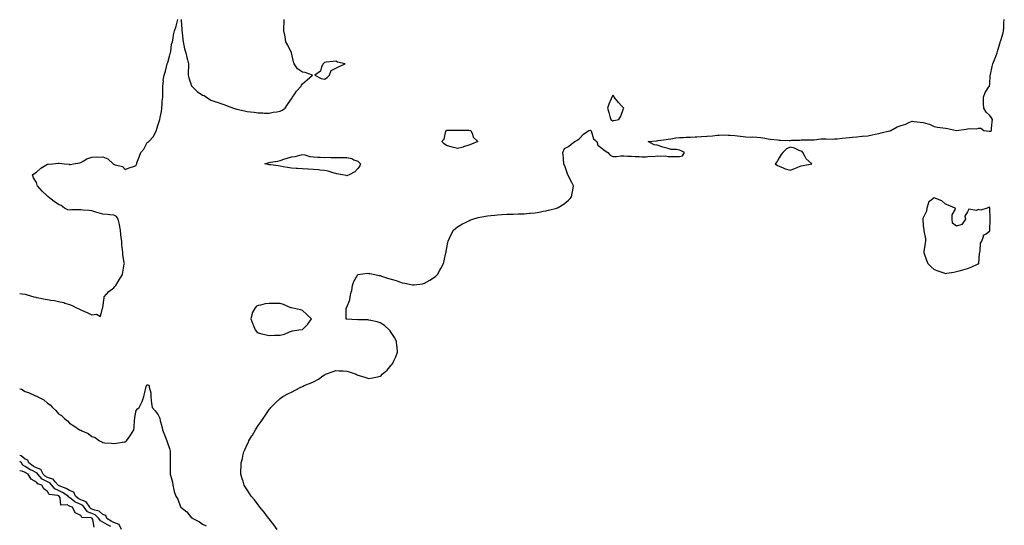
# Model space of a CAD drawing. Units: inches. Extents: x 1008083 to 1010723, y 7213418 to 7216058.
# Drawn here: x 1008083 to 1008971, y 7215146 to 7215602 of the extents above; entities that cross this region are included whole.
import ezdxf

# ---------------------------------------------------------------- set-up
doc = ezdxf.new("R2010")
doc.units = ezdxf.units.IN
doc.header["$MEASUREMENT"] = 0
doc.layers.add('Contour_10087213', color=7, linetype='Continuous', true_color=0x5fe0dc)

msp = doc.modelspace()

# ---------------------------------------------------------------- linework, layer by layer
at = {"layer": 'Contour_10087213'}
for points in [[(1008083, 7215354.83, 3083), (1008085.31, 7215354.67, 3083), (1008088.05, 7215354.13, 3083), (1008089.69, 7215353.56, 3083), (1008095.62, 7215351.92, 3083), (1008097.54, 7215351.41, 3083), (1008098.05, 7215351.35, 3083), (1008098.75, 7215351.22, 3083), (1008105.89, 7215349.77, 3083), (1008108.05, 7215349.4, 3083), (1008111.13, 7215348.85, 3083), (1008114.53, 7215348.4, 3083), (1008118.05, 7215347.66, 3083), (1008122.71, 7215346.57, 3083), (1008123.83, 7215346.14, 3083), (1008128.05, 7215344.85, 3083), (1008130.24, 7215344.11, 3083), (1008134.1, 7215341.92, 3083), (1008136.81, 7215340.69, 3083), (1008138.05, 7215339.99, 3083), (1008141.38, 7215338.58, 3083), (1008143.8, 7215337.66, 3083), (1008148.05, 7215335.63, 3083), (1008152.43, 7215336.31, 3083), (1008155.97, 7215334.01, 3083), (1008157.72, 7215341.59, 3083), (1008157.99, 7215341.92, 3083), (1008158.01, 7215341.96, 3083), (1008158.05, 7215342.08, 3083), (1008159.07, 7215350.9, 3083), (1008159.26, 7215351.92, 3083), (1008163.33, 7215356.63, 3083), (1008168.05, 7215359.81, 3083), (1008168.88, 7215361.08, 3083), (1008169.71, 7215361.92, 3083), (1008171.89, 7215365.75, 3083), (1008172.7, 7215367.27, 3083), (1008175.74, 7215371.92, 3083), (1008175.94, 7215374.03, 3083), (1008177.34, 7215381.2, 3083), (1008177.42, 7215381.92, 3083), (1008177.36, 7215382.6, 3083), (1008176.09, 7215389.97, 3083), (1008175.96, 7215391.92, 3083), (1008175.82, 7215394.15, 3083), (1008175.17, 7215399.03, 3083), (1008175, 7215401.92, 3083), (1008174.61, 7215405.36, 3083), (1008174.23, 7215408.09, 3083), (1008173.85, 7215411.92, 3083), (1008172.99, 7215416.86, 3083), (1008172.91, 7215417.06, 3083), (1008171.73, 7215421.92, 3083), (1008170.42, 7215424.3, 3083), (1008168.05, 7215425.47, 3083), (1008164.2, 7215425.77, 3083), (1008162.22, 7215426.1, 3083), (1008158.05, 7215426.35, 3083), (1008153.75, 7215427.62, 3083), (1008151.73, 7215428.25, 3083), (1008148.05, 7215429.34, 3083), (1008145.8, 7215429.67, 3083), (1008139.92, 7215430.06, 3083), (1008138.05, 7215430.3, 3083), (1008136.3, 7215430.16, 3083), (1008129.73, 7215430.24, 3083), (1008128.05, 7215430.1, 3083), (1008126.56, 7215430.44, 3083), (1008123.5, 7215431.92, 3083), (1008120.32, 7215434.19, 3083), (1008118.05, 7215435.14, 3083), (1008114.05, 7215437.92, 3083), (1008108.78, 7215441.92, 3083), (1008108.42, 7215442.29, 3083), (1008108.05, 7215442.62, 3083), (1008103.27, 7215447.13, 3083), (1008099, 7215451.92, 3083), (1008098.74, 7215452.62, 3083), (1008098.05, 7215454.85, 3083), (1008095.32, 7215459.19, 3083), (1008094.59, 7215461.92, 3083), (1008096.66, 7215463.31, 3083), (1008098.05, 7215464.26, 3083), (1008102.08, 7215467.88, 3083), (1008106.6, 7215470.47, 3083), (1008108.05, 7215471.39, 3083), (1008108.54, 7215471.43, 3083), (1008112.95, 7215471.92, 3083), (1008117.56, 7215472.41, 3083), (1008118.05, 7215472.47, 3083), (1008118.57, 7215472.43, 3083), (1008123.45, 7215471.92, 3083), (1008127.56, 7215471.43, 3083), (1008128.05, 7215471.31, 3083), (1008128.69, 7215471.28, 3083), (1008131.49, 7215471.92, 3083), (1008137.2, 7215472.78, 3083), (1008138.05, 7215472.92, 3083), (1008140.25, 7215474.13, 3083), (1008143.69, 7215476.28, 3083), (1008148.05, 7215477.96, 3083), (1008151.84, 7215478.13, 3083), (1008153.99, 7215477.86, 3083), (1008158.05, 7215478.01, 3083), (1008162.36, 7215476.24, 3083), (1008167.39, 7215471.92, 3083), (1008167.72, 7215471.59, 3083), (1008168.05, 7215471.41, 3083), (1008169.01, 7215470.96, 3083), (1008175.6, 7215469.46, 3083), (1008178.05, 7215466.61, 3083), (1008181.87, 7215468.11, 3083), (1008185.6, 7215469.48, 3083), (1008188.05, 7215470.4, 3083), (1008188.43, 7215471.53, 3083), (1008188.53, 7215471.92, 3083), (1008188.8, 7215472.68, 3083), (1008191.14, 7215478.83, 3083), (1008192.2, 7215481.92, 3083), (1008195.05, 7215484.93, 3083), (1008198.05, 7215490.92, 3083), (1008198.73, 7215491.24, 3083), (1008199.44, 7215491.92, 3083), (1008203.64, 7215496.33, 3083), (1008204.59, 7215498.46, 3083), (1008206.54, 7215501.92, 3083), (1008206.69, 7215503.27, 3083), (1008208.05, 7215507.17, 3083), (1008209.13, 7215510.83, 3083), (1008209.36, 7215511.92, 3083), (1008209.61, 7215513.48, 3083), (1008210.84, 7215519.13, 3083), (1008211.25, 7215521.92, 3083), (1008211.57, 7215525.44, 3083), (1008211.66, 7215528.31, 3083), (1008212.02, 7215531.92, 3083), (1008212.02, 7215535.9, 3083), (1008212.1, 7215537.88, 3083), (1008212.11, 7215541.92, 3083), (1008212.6, 7215546.47, 3083), (1008212.56, 7215547.41, 3083), (1008213.24, 7215551.92, 3083), (1008214.51, 7215555.46, 3083), (1008215.39, 7215559.26, 3083), (1008216.18, 7215561.92, 3083), (1008216.6, 7215563.37, 3083), (1008218.05, 7215569.03, 3083), (1008218.74, 7215571.22, 3083), (1008218.93, 7215571.92, 3083), (1008219.2, 7215573.07, 3083), (1008220.07, 7215579.89, 3083), (1008220.74, 7215581.92, 3083), (1008221.41, 7215585.28, 3083), (1008221.83, 7215588.15, 3083), (1008222.67, 7215591.92, 3083), (1008224.06, 7215595.92, 3083), (1008224.67, 7215598.54, 3083), (1008225.67, 7215601.92, 3083)], [(1008228.76, 7215601.92, 3083), (1008228.78, 7215601.18, 3083), (1008229.29, 7215593.15, 3083), (1008229.32, 7215591.92, 3083), (1008229.54, 7215590.42, 3083), (1008230.04, 7215583.91, 3083), (1008230.4, 7215581.92, 3083), (1008231.19, 7215578.78, 3083), (1008231.76, 7215575.63, 3083), (1008232.91, 7215571.92, 3083), (1008233.75, 7215567.62, 3083), (1008234.39, 7215565.59, 3083), (1008235.27, 7215561.92, 3083), (1008235.29, 7215559.17, 3083), (1008234.94, 7215555.03, 3083), (1008234.97, 7215551.92, 3083), (1008235.48, 7215549.34, 3083), (1008238.05, 7215542.13, 3083), (1008238.13, 7215542, 3083), (1008238.16, 7215541.92, 3083), (1008243.11, 7215536.98, 3083), (1008248.05, 7215533.8, 3083), (1008249.53, 7215533.4, 3083), (1008251.38, 7215531.92, 3083), (1008255.48, 7215529.34, 3083), (1008258.05, 7215528.31, 3083), (1008262.84, 7215526.72, 3083), (1008263.48, 7215526.49, 3083), (1008268.05, 7215524.91, 3083), (1008270.14, 7215524.01, 3083), (1008275.98, 7215521.92, 3083), (1008277.56, 7215521.43, 3083), (1008278.05, 7215521.31, 3083), (1008278.85, 7215521.12, 3083), (1008285.84, 7215519.71, 3083), (1008288.05, 7215519.11, 3083), (1008291.28, 7215518.68, 3083), (1008294.44, 7215518.31, 3083), (1008298.05, 7215517.86, 3083), (1008302.3, 7215517.68, 3083), (1008303.74, 7215517.62, 3083), (1008308.05, 7215517.43, 3083), (1008311.63, 7215518.35, 3083), (1008314.94, 7215518.81, 3083), (1008318.05, 7215519.46, 3083), (1008319.73, 7215520.24, 3083), (1008322.49, 7215521.92, 3083), (1008324.51, 7215525.46, 3083), (1008328.05, 7215530.53, 3083), (1008328.68, 7215531.3, 3083), (1008329.1, 7215531.92, 3083), (1008331.2, 7215535.06, 3083), (1008332.61, 7215537.35, 3083), (1008336.78, 7215541.92, 3083), (1008337.22, 7215542.74, 3083), (1008338.05, 7215543.99, 3083), (1008342.45, 7215547.53, 3083), (1008347.09, 7215551.92, 3083), (1008340.43, 7215554.3, 3083), (1008338.05, 7215554.44, 3083), (1008333.7, 7215557.56, 3083), (1008330.6, 7215561.92, 3083), (1008329.89, 7215563.76, 3083), (1008328.16, 7215571.8, 3083), (1008328.13, 7215571.92, 3083), (1008328.11, 7215571.98, 3083), (1008328.05, 7215572.06, 3083), (1008324.93, 7215578.8, 3083), (1008323.07, 7215581.92, 3083), (1008322.6, 7215586.47, 3083), (1008322.07, 7215587.9, 3083), (1008321.38, 7215591.92, 3083), (1008321.4, 7215595.28, 3083), (1008321.63, 7215598.35, 3083), (1008321.65, 7215601.92, 3083)], [(1008315.28, 7215141.92, 3082), (1008312.35, 7215146.22, 3082), (1008308.05, 7215151.47, 3082), (1008307.84, 7215151.72, 3082), (1008307.68, 7215151.92, 3082), (1008306.57, 7215153.4, 3082), (1008303.6, 7215157.47, 3082), (1008299.67, 7215161.92, 3082), (1008299.02, 7215162.9, 3082), (1008298.05, 7215164.05, 3082), (1008294.73, 7215168.6, 3082), (1008291.89, 7215171.92, 3082), (1008290.44, 7215174.32, 3082), (1008288.05, 7215177.66, 3082), (1008286.5, 7215180.36, 3082), (1008285.52, 7215181.92, 3082), (1008284.46, 7215185.51, 3082), (1008283.83, 7215187.7, 3082), (1008282.51, 7215191.92, 3082), (1008282.63, 7215196.49, 3082), (1008282.65, 7215197.31, 3082), (1008282.77, 7215201.92, 3082), (1008283.86, 7215206.1, 3082), (1008284.39, 7215208.25, 3082), (1008285.32, 7215211.92, 3082), (1008286.16, 7215213.81, 3082), (1008288.05, 7215218.46, 3082), (1008289.27, 7215220.71, 3082), (1008289.82, 7215221.92, 3082), (1008292.44, 7215226.31, 3082), (1008292.9, 7215227.06, 3082), (1008295.7, 7215231.92, 3082), (1008296.62, 7215233.35, 3082), (1008298.05, 7215235.69, 3082), (1008300.73, 7215239.24, 3082), (1008302.52, 7215241.92, 3082), (1008304.85, 7215245.12, 3082), (1008308.05, 7215250.16, 3082), (1008308.84, 7215251.14, 3082), (1008309.4, 7215251.92, 3082), (1008313.81, 7215256.16, 3082), (1008318.05, 7215260.14, 3082), (1008319.05, 7215260.92, 3082), (1008320.29, 7215261.92, 3082), (1008325.34, 7215264.62, 3082), (1008328.05, 7215265.94, 3082), (1008332.08, 7215267.9, 3082), (1008336.15, 7215270.03, 3082), (1008338.05, 7215270.98, 3082), (1008338.67, 7215271.31, 3082), (1008339.54, 7215271.92, 3082), (1008345.85, 7215274.11, 3082), (1008348.05, 7215275.2, 3082), (1008352.47, 7215277.51, 3082), (1008356.59, 7215280.46, 3082), (1008358.05, 7215281.45, 3082), (1008358.38, 7215281.59, 3082), (1008359, 7215281.92, 3082), (1008365.66, 7215284.32, 3082), (1008368.05, 7215285.38, 3082), (1008371.24, 7215285.12, 3082), (1008374.92, 7215285.05, 3082), (1008378.05, 7215284.85, 3082), (1008380.13, 7215284.01, 3082), (1008386.5, 7215281.92, 3082), (1008387.52, 7215281.39, 3082), (1008388.05, 7215281.18, 3082), (1008389.12, 7215280.85, 3082), (1008395.16, 7215279.03, 3082), (1008398.05, 7215278.13, 3082), (1008401.36, 7215278.6, 3082), (1008405.85, 7215279.71, 3082), (1008408.05, 7215280.1, 3082), (1008409.09, 7215280.87, 3082), (1008410.1, 7215281.92, 3082), (1008414.47, 7215285.51, 3082), (1008418.05, 7215290.3, 3082), (1008418.86, 7215291.1, 3082), (1008419.51, 7215291.92, 3082), (1008420.73, 7215294.6, 3082), (1008422.38, 7215297.58, 3082), (1008423.77, 7215301.92, 3082), (1008423.45, 7215306.51, 3082), (1008423.35, 7215307.21, 3082), (1008423.04, 7215311.92, 3082), (1008421.24, 7215315.1, 3082), (1008418.05, 7215319.73, 3082), (1008417.16, 7215321.02, 3082), (1008416.31, 7215321.92, 3082), (1008412.03, 7215325.9, 3082), (1008408.05, 7215328.44, 3082), (1008405.34, 7215329.21, 3082), (1008399.64, 7215330.34, 3082), (1008398.05, 7215330.73, 3082), (1008397.28, 7215331.16, 3082), (1008388.87, 7215331.1, 3082), (1008388.05, 7215331.31, 3082), (1008387.19, 7215331.06, 3082), (1008378.17, 7215331.8, 3082), (1008378.05, 7215331.69, 3082), (1008377.84, 7215331.71, 3082), (1008377.05, 7215331.92, 3082), (1008377.62, 7215332.35, 3082), (1008377.62, 7215341.49, 3082), (1008377.78, 7215341.92, 3082), (1008377.91, 7215342.06, 3082), (1008378.05, 7215342.56, 3082), (1008380.92, 7215349.05, 3082), (1008381.18, 7215351.92, 3082), (1008382.07, 7215355.94, 3082), (1008382.51, 7215357.47, 3082), (1008383.3, 7215361.92, 3082), (1008384.37, 7215365.59, 3082), (1008388.05, 7215371.92, 3082), (1008396.93, 7215373.03, 3082), (1008398.05, 7215372.99, 3082), (1008398.96, 7215372.84, 3082), (1008403.38, 7215371.92, 3082), (1008407.18, 7215371.04, 3082), (1008408.05, 7215370.94, 3082), (1008409.5, 7215370.47, 3082), (1008414.92, 7215368.8, 3082), (1008418.05, 7215367.74, 3082), (1008422.57, 7215366.43, 3082), (1008424.14, 7215365.83, 3082), (1008428.05, 7215364.52, 3082), (1008430.41, 7215364.28, 3082), (1008437.3, 7215362.66, 3082), (1008438.05, 7215362.56, 3082), (1008438.87, 7215362.74, 3082), (1008446.29, 7215363.68, 3082), (1008448.05, 7215364.13, 3082), (1008453.05, 7215366.92, 3082), (1008458.05, 7215370.16, 3082), (1008458.98, 7215371, 3082), (1008459.83, 7215371.92, 3082), (1008461.98, 7215375.85, 3082), (1008462.75, 7215377.23, 3082), (1008465.35, 7215381.92, 3082), (1008465.81, 7215384.17, 3082), (1008467.52, 7215391.39, 3082), (1008467.64, 7215391.92, 3082), (1008467.67, 7215392.31, 3082), (1008468.05, 7215394.56, 3082), (1008469.14, 7215400.83, 3082), (1008469.48, 7215401.92, 3082), (1008470.75, 7215404.62, 3082), (1008472.08, 7215407.9, 3082), (1008474.46, 7215411.92, 3082), (1008476.28, 7215413.7, 3082), (1008478.05, 7215414.87, 3082), (1008482.35, 7215417.62, 3082), (1008485.01, 7215418.89, 3082), (1008488.05, 7215420.47, 3082), (1008489.05, 7215420.92, 3082), (1008491.74, 7215421.92, 3082), (1008496.69, 7215423.27, 3082), (1008498.05, 7215423.58, 3082), (1008500.03, 7215423.91, 3082), (1008505.11, 7215424.87, 3082), (1008508.05, 7215425.28, 3082), (1008511.75, 7215425.63, 3082), (1008514.1, 7215425.87, 3082), (1008518.05, 7215426.14, 3082), (1008522.42, 7215426.28, 3082), (1008523.64, 7215426.33, 3082), (1008528.05, 7215426.45, 3082), (1008532.74, 7215426.61, 3082), (1008533.34, 7215426.63, 3082), (1008538.05, 7215426.74, 3082), (1008542.82, 7215427.15, 3082), (1008543.33, 7215427.21, 3082), (1008548.05, 7215427.6, 3082), (1008551.71, 7215428.27, 3082), (1008555.08, 7215428.95, 3082), (1008558.05, 7215429.46, 3082), (1008560.05, 7215429.93, 3082), (1008567.42, 7215431.92, 3082), (1008567.89, 7215432.08, 3082), (1008568.05, 7215432.15, 3082), (1008568.67, 7215432.55, 3082), (1008574.21, 7215435.75, 3082), (1008578.05, 7215438.89, 3082), (1008579.53, 7215440.44, 3082), (1008580.73, 7215441.92, 3082), (1008581.46, 7215445.34, 3082), (1008582.05, 7215447.92, 3082), (1008582.68, 7215451.92, 3082), (1008581.17, 7215455.03, 3082), (1008578.05, 7215460.67, 3082), (1008577.67, 7215461.53, 3082), (1008577.53, 7215461.92, 3082), (1008577.23, 7215462.74, 3082), (1008575.12, 7215468.99, 3082), (1008573.88, 7215471.92, 3082), (1008573.52, 7215476.45, 3082), (1008573.4, 7215477.27, 3082), (1008573.05, 7215481.92, 3082), (1008574.31, 7215485.65, 3082), (1008578.05, 7215487.41, 3082), (1008580.49, 7215489.48, 3082), (1008583.69, 7215491.92, 3082), (1008586.48, 7215493.5, 3082), (1008588.05, 7215494.67, 3082), (1008591.54, 7215498.42, 3082), (1008596.53, 7215501.92, 3082), (1008597.69, 7215502.27, 3082), (1008598.05, 7215502.21, 3082), (1008598.15, 7215502.02, 3082), (1008598.25, 7215501.92, 3082), (1008598.44, 7215501.53, 3082), (1008600.57, 7215494.44, 3082), (1008603.55, 7215491.92, 3082), (1008604.62, 7215488.5, 3082), (1008608.05, 7215486, 3082), (1008610.37, 7215484.24, 3082), (1008613.59, 7215481.92, 3082), (1008615.63, 7215479.5, 3082), (1008618.05, 7215478.48, 3082), (1008621.42, 7215478.56, 3082), (1008625.13, 7215478.99, 3082), (1008628.05, 7215479.09, 3082), (1008631.16, 7215478.81, 3082), (1008634.93, 7215478.8, 3082), (1008638.05, 7215478.46, 3082), (1008641.69, 7215478.29, 3082), (1008644.28, 7215478.15, 3082), (1008648.05, 7215477.99, 3082), (1008651.22, 7215478.76, 3082), (1008654.68, 7215478.54, 3082), (1008658.05, 7215479.03, 3082), (1008661.31, 7215478.66, 3082), (1008665.17, 7215479.03, 3082), (1008668.05, 7215478.5, 3082), (1008671.49, 7215478.48, 3082), (1008674.66, 7215478.54, 3082), (1008678.05, 7215478.48, 3082), (1008680.84, 7215479.13, 3082), (1008682.7, 7215481.92, 3082), (1008679.7, 7215483.56, 3082), (1008678.05, 7215484.07, 3082), (1008675.33, 7215484.63, 3082), (1008670.82, 7215484.69, 3082), (1008668.05, 7215485.61, 3082), (1008663.05, 7215486.92, 3082), (1008658.05, 7215488.7, 3082), (1008655.22, 7215489.09, 3082), (1008649.86, 7215491.92, 3082), (1008657.46, 7215492.51, 3082), (1008658.05, 7215492.64, 3082), (1008658.9, 7215492.78, 3082), (1008666.31, 7215493.66, 3082), (1008668.05, 7215493.93, 3082), (1008670.44, 7215494.3, 3082), (1008674.79, 7215495.18, 3082), (1008678.05, 7215495.63, 3082), (1008681.77, 7215495.63, 3082), (1008684.18, 7215495.79, 3082), (1008688.05, 7215495.81, 3082), (1008692.2, 7215496.06, 3082), (1008693.73, 7215496.24, 3082), (1008698.05, 7215496.47, 3082), (1008702.95, 7215496.82, 3082), (1008703.14, 7215496.82, 3082), (1008708.05, 7215497.15, 3082), (1008712.38, 7215497.58, 3082), (1008713.84, 7215497.7, 3082), (1008718.05, 7215498.11, 3082), (1008722.16, 7215497.8, 3082), (1008723.78, 7215497.64, 3082), (1008728.05, 7215497.33, 3082), (1008732.91, 7215496.78, 3082), (1008733.22, 7215496.74, 3082), (1008738.05, 7215496.22, 3082), (1008742.07, 7215495.94, 3082), (1008743.86, 7215496.1, 3082), (1008748.05, 7215495.9, 3082), (1008751.57, 7215495.44, 3082), (1008755.14, 7215494.83, 3082), (1008758.05, 7215494.42, 3082), (1008760.31, 7215494.17, 3082), (1008766.61, 7215493.35, 3082), (1008768.05, 7215493.19, 3082), (1008769.29, 7215493.17, 3082), (1008777.05, 7215492.92, 3082), (1008778.05, 7215492.9, 3082), (1008779.16, 7215493.03, 3082), (1008786.75, 7215493.21, 3082), (1008788.05, 7215493.42, 3082), (1008789.55, 7215493.42, 3082), (1008796.58, 7215493.38, 3082), (1008798.05, 7215493.38, 3082), (1008799.58, 7215493.46, 3082), (1008805.72, 7215494.26, 3082), (1008808.05, 7215494.36, 3082), (1008810.53, 7215494.4, 3082), (1008815.79, 7215494.19, 3082), (1008818.05, 7215494.22, 3082), (1008820.49, 7215494.36, 3082), (1008824.88, 7215495.1, 3082), (1008828.05, 7215495.24, 3082), (1008831.68, 7215495.55, 3082), (1008834.12, 7215495.85, 3082), (1008838.05, 7215496.16, 3082), (1008842.75, 7215496.63, 3082), (1008843.3, 7215496.67, 3082), (1008848.05, 7215497.15, 3082), (1008852.11, 7215497.86, 3082), (1008854.63, 7215498.5, 3082), (1008858.05, 7215499.19, 3082), (1008860.11, 7215499.87, 3082), (1008867.59, 7215501.47, 3082), (1008868.05, 7215501.59, 3082), (1008868.3, 7215501.67, 3082), (1008868.77, 7215501.92, 3082), (1008874.67, 7215505.3, 3082), (1008878.05, 7215506.33, 3082), (1008882.39, 7215507.58, 3082), (1008885.13, 7215509.01, 3082), (1008888.05, 7215510.2, 3082), (1008889.91, 7215510.06, 3082), (1008895.41, 7215509.28, 3082), (1008898.05, 7215509.11, 3082), (1008902.14, 7215507.82, 3082), (1008903.66, 7215507.53, 3082), (1008908.05, 7215505.59, 3082), (1008911, 7215504.87, 3082), (1008915.59, 7215504.38, 3082), (1008918.05, 7215503.89, 3082), (1008919.93, 7215503.81, 3082), (1008928.02, 7215501.94, 3082), (1008928.05, 7215501.94, 3082), (1008928.08, 7215501.96, 3082), (1008936.85, 7215503.11, 3082), (1008938.05, 7215503.37, 3082), (1008939.85, 7215503.72, 3082), (1008946.55, 7215503.42, 3082), (1008948.05, 7215503.97, 3082), (1008950.14, 7215504.01, 3082), (1008952.85, 7215501.92, 3082), (1008957.42, 7215501.28, 3082), (1008958.05, 7215501.22, 3082), (1008958.6, 7215501.37, 3082), (1008959.51, 7215501.92, 3082), (1008959.75, 7215503.62, 3082), (1008960.17, 7215509.81, 3082), (1008960.53, 7215511.92, 3082), (1008959.52, 7215513.38, 3082), (1008958.05, 7215515.55, 3082), (1008954.68, 7215518.54, 3082), (1008952.81, 7215521.92, 3082), (1008952.56, 7215526.43, 3082), (1008952.5, 7215527.47, 3082), (1008952.28, 7215531.92, 3082), (1008953.81, 7215536.16, 3082), (1008957.27, 7215541.14, 3082), (1008957.74, 7215541.92, 3082), (1008957.82, 7215542.15, 3082), (1008958.05, 7215543.72, 3082), (1008958.5, 7215551.47, 3082), (1008958.5, 7215551.92, 3082), (1008958.63, 7215552.49, 3082), (1008960.24, 7215559.73, 3082), (1008960.74, 7215561.92, 3082), (1008962.56, 7215566.43, 3082), (1008962.85, 7215567.12, 3082), (1008964.6, 7215571.92, 3082), (1008965.49, 7215574.48, 3082), (1008967.31, 7215581.18, 3082), (1008967.53, 7215581.92, 3082), (1008967.65, 7215582.33, 3082), (1008968.05, 7215583.19, 3082), (1008970.07, 7215589.91, 3082), (1008970.35, 7215591.92, 3082), (1008970.62, 7215594.5, 3082), (1008970.85, 7215599.13, 3082), (1008971.18, 7215601.92, 3082)], [(1008083, 7215268.76, 3082), (1008084.51, 7215268.38, 3082), (1008088.05, 7215266.51, 3082), (1008091.42, 7215265.28, 3082), (1008097.39, 7215262.58, 3082), (1008098.05, 7215262.31, 3082), (1008098.34, 7215262.21, 3082), (1008098.73, 7215261.92, 3082), (1008104.92, 7215258.8, 3082), (1008108.05, 7215255.87, 3082), (1008110.58, 7215254.46, 3082), (1008112.48, 7215251.92, 3082), (1008115.5, 7215249.38, 3082), (1008118.05, 7215246.3, 3082), (1008120.82, 7215244.69, 3082), (1008123.31, 7215241.92, 3082), (1008126.05, 7215239.93, 3082), (1008128.05, 7215237.72, 3082), (1008131.7, 7215235.57, 3082), (1008136.96, 7215231.92, 3082), (1008137.7, 7215231.57, 3082), (1008138.05, 7215231.47, 3082), (1008139.03, 7215230.94, 3082), (1008144.63, 7215228.5, 3082), (1008148.05, 7215225.73, 3082), (1008151.16, 7215225.03, 3082), (1008155.11, 7215221.92, 3082), (1008157.12, 7215221, 3082), (1008158.05, 7215220.3, 3082), (1008159.87, 7215220.1, 3082), (1008165.88, 7215219.75, 3082), (1008168.05, 7215219.5, 3082), (1008170.22, 7215219.75, 3082), (1008177.1, 7215220.98, 3082), (1008178.05, 7215221.1, 3082), (1008178.63, 7215221.33, 3082), (1008179.31, 7215221.92, 3082), (1008182.31, 7215226.18, 3082), (1008182.93, 7215227.04, 3082), (1008185.97, 7215231.92, 3082), (1008186.16, 7215233.81, 3082), (1008186.67, 7215240.53, 3082), (1008186.8, 7215241.92, 3082), (1008186.97, 7215243.01, 3082), (1008188.05, 7215249.22, 3082), (1008189.3, 7215250.67, 3082), (1008190.72, 7215251.92, 3082), (1008193.32, 7215256.65, 3082), (1008193.42, 7215257.29, 3082), (1008194.94, 7215261.92, 3082), (1008195.62, 7215264.36, 3082), (1008197.07, 7215270.94, 3082), (1008197.31, 7215271.92, 3082), (1008197.67, 7215272.29, 3082), (1008198.05, 7215272.55, 3082), (1008198.63, 7215272.49, 3082), (1008199.86, 7215271.92, 3082), (1008199.69, 7215270.28, 3082), (1008201.32, 7215265.2, 3082), (1008201.16, 7215261.92, 3082), (1008201.67, 7215258.29, 3082), (1008201.98, 7215255.85, 3082), (1008202.6, 7215251.92, 3082), (1008205.06, 7215248.93, 3082), (1008208.05, 7215245.49, 3082), (1008209.03, 7215242.9, 3082), (1008209.34, 7215241.92, 3082), (1008209.79, 7215240.18, 3082), (1008211.08, 7215234.95, 3082), (1008211.89, 7215231.92, 3082), (1008213.58, 7215227.45, 3082), (1008214.2, 7215225.77, 3082), (1008215.67, 7215221.92, 3082), (1008216.29, 7215220.16, 3082), (1008218.05, 7215214.89, 3082), (1008218.59, 7215212.47, 3082), (1008218.65, 7215211.92, 3082), (1008218.62, 7215211.35, 3082), (1008218.79, 7215202.66, 3082), (1008218.75, 7215201.92, 3082), (1008218.7, 7215201.26, 3082), (1008218.81, 7215192.68, 3082), (1008218.76, 7215191.92, 3082), (1008218.91, 7215191.06, 3082), (1008220.79, 7215184.65, 3082), (1008221.15, 7215181.92, 3082), (1008222.16, 7215177.8, 3082), (1008222.41, 7215176.28, 3082), (1008223.79, 7215171.92, 3082), (1008225.54, 7215169.42, 3082), (1008228.05, 7215162.49, 3082), (1008228.24, 7215162.1, 3082), (1008228.34, 7215161.92, 3082), (1008233.86, 7215157.72, 3082), (1008238.05, 7215152.51, 3082), (1008238.44, 7215152.31, 3082), (1008239.2, 7215151.92, 3082), (1008245.09, 7215148.97, 3082), (1008248.05, 7215146.63, 3082), (1008251.3, 7215145.18, 3082)], [(1008174.93, 7215141.92, 3082), (1008172.62, 7215146.49, 3082), (1008168.05, 7215148.19, 3082), (1008165.56, 7215149.44, 3082), (1008161.57, 7215151.92, 3082), (1008160.71, 7215154.58, 3082), (1008158.05, 7215155.55, 3082), (1008154.65, 7215158.52, 3082), (1008150.67, 7215159.3, 3082), (1008148.05, 7215160.38, 3082), (1008146.96, 7215160.83, 3082), (1008146.13, 7215161.92, 3082), (1008142.89, 7215166.76, 3082), (1008138.05, 7215168.72, 3082), (1008135.85, 7215169.73, 3082), (1008133.35, 7215171.92, 3082), (1008131.8, 7215175.67, 3082), (1008128.05, 7215177.13, 3082), (1008125.05, 7215178.93, 3082), (1008118.54, 7215181.43, 3082), (1008118.05, 7215181.65, 3082), (1008117.86, 7215181.74, 3082), (1008117.73, 7215181.92, 3082), (1008115.15, 7215184.83, 3082), (1008113.32, 7215187.19, 3082), (1008112.8, 7215187.17, 3082), (1008108.05, 7215188.8, 3082), (1008106.01, 7215189.89, 3082), (1008104.25, 7215191.92, 3082), (1008102.1, 7215195.98, 3082), (1008098.05, 7215197.55, 3082), (1008095.22, 7215199.09, 3082), (1008091.13, 7215201.92, 3082), (1008090.44, 7215204.32, 3082), (1008088.05, 7215205.28, 3082), (1008084.42, 7215208.29, 3082), (1008083, 7215208.63, 3082)], [(1008165.25, 7215144.73, 3083), (1008162.23, 7215146.1, 3083), (1008158.05, 7215148.56, 3083), (1008155.79, 7215149.67, 3083), (1008154.51, 7215151.92, 3083), (1008151.14, 7215155.01, 3083), (1008148.05, 7215156.28, 3083), (1008144.08, 7215157.94, 3083), (1008141.02, 7215161.92, 3083), (1008139.83, 7215163.7, 3083), (1008138.05, 7215164.42, 3083), (1008133.4, 7215166.57, 3083), (1008132.86, 7215166.72, 3083), (1008128.05, 7215170.73, 3083), (1008127.24, 7215171.1, 3083), (1008126.78, 7215171.92, 3083), (1008121.51, 7215175.38, 3083), (1008118.05, 7215176.96, 3083), (1008114.62, 7215178.5, 3083), (1008112.05, 7215181.92, 3083), (1008110.17, 7215184.05, 3083), (1008108.05, 7215184.77, 3083), (1008103.37, 7215187.23, 3083), (1008099.32, 7215191.92, 3083), (1008098.88, 7215192.76, 3083), (1008098.05, 7215193.07, 3083), (1008095.53, 7215194.44, 3083), (1008092.22, 7215196.08, 3083), (1008088.05, 7215198.83, 3083), (1008085.94, 7215199.81, 3083), (1008084.64, 7215201.92, 3083), (1008083, 7215203.37, 3083)], [(1008150.17, 7215144.05, 3084), (1008148.96, 7215151.02, 3084), (1008148.43, 7215151.92, 3084), (1008148.24, 7215152.1, 3084), (1008148.05, 7215152.17, 3084), (1008147.6, 7215152.37, 3084), (1008139.01, 7215152.88, 3084), (1008138.05, 7215154.58, 3084), (1008133.19, 7215157.06, 3084), (1008130.62, 7215161.92, 3084), (1008128.66, 7215162.53, 3084), (1008128.05, 7215163.03, 3084), (1008125.95, 7215164.03, 3084), (1008120.11, 7215163.99, 3084), (1008119.37, 7215170.59, 3084), (1008118.64, 7215171.92, 3084), (1008118.28, 7215172.15, 3084), (1008118.05, 7215172.25, 3084), (1008117.43, 7215172.53, 3084), (1008109.58, 7215173.44, 3084), (1008108.05, 7215176.28, 3084), (1008104.76, 7215178.64, 3084), (1008103.03, 7215181.92, 3084), (1008099.29, 7215183.17, 3084), (1008098.05, 7215184.73, 3084), (1008093.43, 7215187.29, 3084), (1008090.72, 7215191.92, 3084), (1008088.94, 7215192.8, 3084), (1008088.05, 7215193.38, 3084), (1008085.34, 7215194.63, 3084), (1008083, 7215194.71, 3084)]]:
    msp.add_polyline3d(points, dxfattribs=at)
for points in [[(1008358.05, 7215548.15, 3083), (1008360.25, 7215549.73, 3083), (1008362.45, 7215551.92, 3083), (1008363.84, 7215556.12, 3083), (1008368.05, 7215558.13, 3083), (1008370.66, 7215559.32, 3083), (1008376.45, 7215561.92, 3083), (1008369.65, 7215563.52, 3083), (1008368.05, 7215564.3, 3083), (1008365.92, 7215564.05, 3083), (1008359.56, 7215563.44, 3083), (1008358.05, 7215563.25, 3083), (1008357.37, 7215562.6, 3083), (1008356.67, 7215561.92, 3083), (1008355.31, 7215559.19, 3083), (1008354.41, 7215555.55, 3083), (1008349.19, 7215551.92, 3083), (1008354.84, 7215548.72, 3083)], [(1008618.05, 7215510.73, 3083), (1008619.09, 7215510.88, 3083), (1008623.53, 7215511.92, 3083), (1008625.27, 7215514.71, 3083), (1008627.78, 7215521.65, 3083), (1008627.9, 7215521.92, 3083), (1008626.16, 7215523.81, 3083), (1008623.17, 7215527.04, 3083), (1008619.32, 7215531.92, 3083), (1008618.82, 7215532.7, 3083), (1008618.05, 7215533.76, 3083), (1008617.42, 7215532.55, 3083), (1008617.19, 7215531.92, 3083), (1008616.65, 7215530.53, 3083), (1008614.46, 7215525.51, 3083), (1008613.31, 7215521.92, 3083), (1008614.36, 7215518.23, 3083), (1008615.38, 7215514.58, 3083), (1008616.14, 7215511.92, 3083), (1008617.23, 7215511.1, 3083)], [(1008488.05, 7215488.74, 3082), (1008483.14, 7215487, 3082), (1008483.02, 7215486.96, 3082), (1008478.05, 7215485.65, 3082), (1008473.05, 7215486.92, 3082), (1008468.05, 7215488.27, 3082), (1008465.93, 7215489.81, 3082), (1008463.81, 7215491.92, 3082), (1008466.04, 7215493.93, 3082), (1008467.29, 7215501.16, 3082), (1008467.62, 7215501.92, 3082), (1008467.95, 7215502.02, 3082), (1008468.05, 7215502.04, 3082), (1008468.18, 7215502.06, 3082), (1008477.92, 7215502.04, 3082), (1008478.05, 7215502.06, 3082), (1008478.18, 7215502.06, 3082), (1008487.87, 7215502.1, 3082), (1008488.05, 7215502.1, 3082), (1008488.21, 7215502.08, 3082), (1008489.94, 7215501.92, 3082), (1008491.54, 7215498.42, 3082), (1008492.13, 7215496, 3082), (1008496.22, 7215491.92, 3082), (1008490.55, 7215489.42, 3082)], [(1008378.05, 7215461.12, 3082), (1008377.42, 7215461.3, 3082), (1008374.14, 7215461.92, 3082), (1008369.05, 7215462.92, 3082), (1008368.05, 7215462.99, 3082), (1008366.57, 7215463.4, 3082), (1008361.28, 7215465.14, 3082), (1008358.05, 7215465.88, 3082), (1008353.78, 7215466.18, 3082), (1008352.52, 7215466.39, 3082), (1008348.05, 7215466.63, 3082), (1008343.14, 7215467, 3082), (1008342.96, 7215467.02, 3082), (1008338.05, 7215467.35, 3082), (1008333.72, 7215467.58, 3082), (1008332.33, 7215467.64, 3082), (1008328.05, 7215467.86, 3082), (1008324.56, 7215468.42, 3082), (1008320.74, 7215469.22, 3082), (1008318.05, 7215469.69, 3082), (1008316.1, 7215469.97, 3082), (1008309.17, 7215470.79, 3082), (1008308.05, 7215470.94, 3082), (1008307.25, 7215471.12, 3082), (1008304.09, 7215471.92, 3082), (1008307.26, 7215472.7, 3082), (1008308.05, 7215472.92, 3082), (1008309.38, 7215473.25, 3082), (1008315.83, 7215474.15, 3082), (1008318.05, 7215474.89, 3082), (1008322.31, 7215476.18, 3082), (1008323.45, 7215476.51, 3082), (1008328.05, 7215477.97, 3082), (1008331.48, 7215478.5, 3082), (1008335.85, 7215479.71, 3082), (1008338.05, 7215480.14, 3082), (1008340.13, 7215479.83, 3082), (1008344.61, 7215478.48, 3082), (1008348.05, 7215478.13, 3082), (1008352.02, 7215477.96, 3082), (1008353.98, 7215477.86, 3082), (1008358.05, 7215477.62, 3082), (1008362.26, 7215477.7, 3082), (1008363.68, 7215477.56, 3082), (1008368.05, 7215477.6, 3082), (1008372.42, 7215477.56, 3082), (1008373.67, 7215477.55, 3082), (1008378.05, 7215477.49, 3082), (1008382.61, 7215476.47, 3082), (1008384.53, 7215475.44, 3082), (1008388.05, 7215474.11, 3082), (1008389.26, 7215473.13, 3082), (1008390.54, 7215471.92, 3082), (1008389.92, 7215470.05, 3082), (1008388.05, 7215467.45, 3082), (1008385.43, 7215464.54, 3082), (1008380.24, 7215461.92, 3082), (1008378.71, 7215461.26, 3082)], [(1008788.05, 7215469.99, 3082), (1008789.61, 7215470.36, 3082), (1008797.46, 7215471.92, 3082), (1008792.5, 7215476.37, 3082), (1008791.38, 7215478.58, 3082), (1008789.32, 7215481.92, 3082), (1008788.91, 7215482.78, 3082), (1008788.05, 7215483.21, 3082), (1008786.09, 7215483.89, 3082), (1008781.91, 7215485.79, 3082), (1008778.05, 7215486.76, 3082), (1008774.73, 7215485.24, 3082), (1008771.37, 7215481.92, 3082), (1008769.83, 7215480.14, 3082), (1008768.05, 7215477.29, 3082), (1008766.21, 7215473.76, 3082), (1008764.49, 7215471.92, 3082), (1008766.54, 7215470.42, 3082), (1008768.05, 7215469.79, 3082), (1008771.8, 7215468.17, 3082), (1008773.41, 7215467.27, 3082), (1008778.05, 7215466, 3082), (1008782.33, 7215467.64, 3082), (1008784.82, 7215468.68, 3082)], [(1008948.05, 7215381.72, 3082), (1008948.12, 7215381.84, 3082), (1008948.15, 7215381.92, 3082), (1008948.16, 7215382.02, 3082), (1008948.91, 7215391.06, 3082), (1008948.99, 7215391.92, 3082), (1008949.41, 7215393.27, 3082), (1008949.69, 7215400.28, 3082), (1008950.8, 7215401.92, 3082), (1008952.52, 7215406.39, 3082), (1008952.49, 7215407.47, 3082), (1008954.92, 7215408.8, 3082), (1008958.05, 7215411.22, 3082), (1008958.16, 7215411.8, 3082), (1008958.19, 7215411.92, 3082), (1008958.21, 7215412.08, 3082), (1008958.46, 7215421.51, 3082), (1008958.53, 7215421.92, 3082), (1008958.45, 7215422.31, 3082), (1008958.25, 7215431.72, 3082), (1008958.22, 7215431.92, 3082), (1008958.18, 7215432.04, 3082), (1008958.05, 7215432.47, 3082), (1008957.39, 7215432.58, 3082), (1008955.61, 7215431.92, 3082), (1008950, 7215429.97, 3082), (1008948.05, 7215430.53, 3082), (1008945.97, 7215429.83, 3082), (1008939.16, 7215430.81, 3082), (1008938.05, 7215428.44, 3082), (1008935.52, 7215424.44, 3082), (1008936.12, 7215421.92, 3082), (1008933, 7215416.98, 3082), (1008928.05, 7215415.44, 3082), (1008924.31, 7215418.17, 3082), (1008924.22, 7215421.92, 3082), (1008924.02, 7215425.94, 3082), (1008927.1, 7215430.96, 3082), (1008926.84, 7215431.92, 3082), (1008920.67, 7215434.54, 3082), (1008918.05, 7215435.32, 3082), (1008914.69, 7215438.56, 3082), (1008909.43, 7215440.53, 3082), (1008908.05, 7215441.26, 3082), (1008904.13, 7215437.99, 3082), (1008902.82, 7215437.15, 3082), (1008902.84, 7215436.71, 3082), (1008901.17, 7215431.92, 3082), (1008900.95, 7215429.01, 3082), (1008898.05, 7215423.07, 3082), (1008897.62, 7215422.35, 3082), (1008897.58, 7215421.92, 3082), (1008897.58, 7215421.45, 3082), (1008898.05, 7215415.77, 3082), (1008898.58, 7215412.45, 3082), (1008898.71, 7215411.92, 3082), (1008898.68, 7215411.3, 3082), (1008900.15, 7215404.01, 3082), (1008900.06, 7215401.92, 3082), (1008899.76, 7215400.2, 3082), (1008898.74, 7215392.6, 3082), (1008898.63, 7215391.92, 3082), (1008898.98, 7215391, 3082), (1008901.12, 7215384.99, 3082), (1008902.34, 7215381.92, 3082), (1008905.08, 7215378.95, 3082), (1008908.05, 7215376.59, 3082), (1008911.33, 7215375.2, 3082), (1008916.53, 7215373.44, 3082), (1008918.05, 7215372.88, 3082), (1008919.22, 7215373.09, 3082), (1008925.8, 7215374.17, 3082), (1008928.05, 7215374.62, 3082), (1008931.8, 7215375.67, 3082), (1008933.85, 7215376.12, 3082), (1008938.05, 7215377.49, 3082), (1008941.27, 7215378.7, 3082), (1008947.73, 7215381.61, 3082)], [(1008328.05, 7215320.71, 3083), (1008328.97, 7215321, 3083), (1008334.69, 7215321.92, 3083), (1008337.66, 7215322.31, 3083), (1008338.05, 7215322.49, 3083), (1008342.78, 7215327.19, 3083), (1008346.14, 7215331.92, 3083), (1008342.02, 7215335.88, 3083), (1008338.05, 7215339.48, 3083), (1008336.32, 7215340.18, 3083), (1008328.23, 7215341.74, 3083), (1008328.05, 7215341.8, 3083), (1008327.94, 7215341.8, 3083), (1008327.67, 7215341.92, 3083), (1008321.09, 7215344.95, 3083), (1008318.05, 7215345.75, 3083), (1008314.12, 7215345.85, 3083), (1008311.86, 7215345.73, 3083), (1008308.05, 7215345.83, 3083), (1008304.33, 7215345.63, 3083), (1008300.37, 7215344.24, 3083), (1008298.05, 7215344.03, 3083), (1008296.59, 7215343.37, 3083), (1008295.5, 7215341.92, 3083), (1008292.7, 7215337.27, 3083), (1008292.69, 7215336.55, 3083), (1008291.38, 7215331.92, 3083), (1008293.25, 7215327.12, 3083), (1008293.51, 7215326.45, 3083), (1008295.34, 7215321.92, 3083), (1008296.55, 7215320.42, 3083), (1008298.05, 7215319.38, 3083), (1008301.45, 7215318.52, 3083), (1008304.08, 7215317.94, 3083), (1008308.05, 7215316.86, 3083), (1008312.85, 7215317.12, 3083), (1008313.24, 7215317.1, 3083), (1008318.05, 7215317.33, 3083), (1008321.79, 7215318.19, 3083), (1008326.27, 7215320.14, 3083)]]:
    msp.add_polyline3d(points, close=True, dxfattribs=at)

doc.saveas('drawing.dxf')
